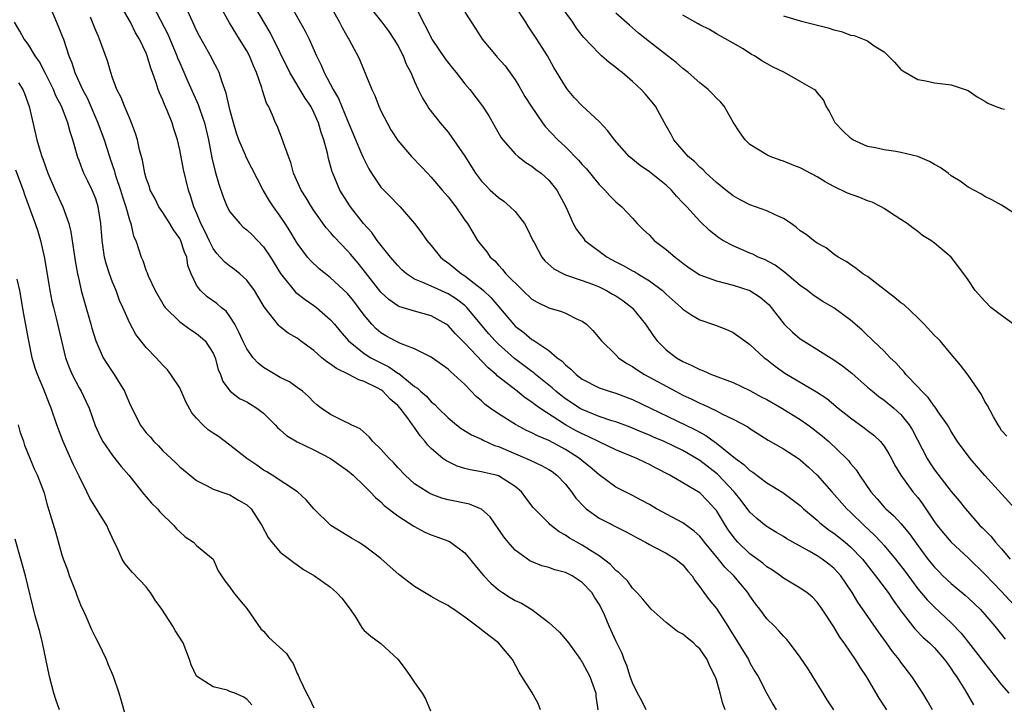
# Model space of a CAD drawing. Units: inches. Extents: x 2562000 to 2565000, y 1542000 to 1545000.
# Drawn here: x 2562230 to 2562347, y 1543656 to 1543737 of the extents above; entities that cross this region are included whole.
import ezdxf

# ---------------------------------------------------------------- set-up
doc = ezdxf.new("R2010")
doc.units = ezdxf.units.IN
doc.header["$MEASUREMENT"] = 0
doc.layers.add('LD25621542_2ft', color=40, linetype='Continuous')

msp = doc.modelspace()

# ---------------------------------------------------------------- linework, layer by layer
at = {"layer": 'LD25621542_2ft'}
for points, elevation in [([(2562233.46, 1543739), (2562234.52, 1543736.52), (2562235, 1543735.35), (2562235.13, 1543735), (2562235.79, 1543733), (2562236.15, 1543732.15), (2562236.51, 1543731), (2562237.43, 1543729), (2562237.98, 1543727.98), (2562239.26, 1543725), (2562239.98, 1543723), (2562240.62, 1543721), (2562240.73, 1543720.73), (2562241.23, 1543719.23), (2562241.28, 1543719), (2562241.39, 1543718.61), (2562241.93, 1543717), (2562242.18, 1543716.18), (2562242.58, 1543715), (2562243, 1543713.46), (2562243.17, 1543713), (2562243.51, 1543711.51), (2562243.77, 1543711), (2562244.15, 1543709.85), (2562244.41, 1543709), (2562244.61, 1543708.61), (2562245, 1543707.37), (2562245.12, 1543707.12), (2562245.15, 1543707), (2562245.23, 1543706.77), (2562246.07, 1543705), (2562247.15, 1543703.15), (2562247.26, 1543703), (2562249, 1543701.3), (2562250.33, 1543700.33), (2562251, 1543699.89), (2562251.5, 1543699.5), (2562252.03, 1543699), (2562253, 1543697.54), (2562253.25, 1543697), (2562253.59, 1543695.59), (2562253.87, 1543695), (2562254.15, 1543694.15), (2562255.03, 1543693), (2562256.15, 1543692.15), (2562257, 1543691.74), (2562257.45, 1543691.45), (2562258.21, 1543691), (2562259, 1543690.4), (2562260.38, 1543689), (2562260.67, 1543688.67), (2562261, 1543688.41), (2562261.72, 1543687.72), (2562262.99, 1543686.99), (2562265, 1543686.03), (2562266.99, 1543685), (2562269, 1543683.56), (2562269.69, 1543683), (2562271, 1543681.73), (2562271.73, 1543681), (2562272.33, 1543680.33), (2562273, 1543679.8), (2562273.39, 1543679.39), (2562275, 1543678.14), (2562276.9, 1543676.9), (2562278.22, 1543676.22), (2562279, 1543675.87), (2562279.66, 1543675.66), (2562281.11, 1543675.11), (2562281.29, 1543675), (2562283, 1543673.73), (2562284.23, 1543672.23), (2562285, 1543671.33), (2562285.27, 1543671), (2562286.11, 1543670.11), (2562287, 1543669.33), (2562287.48, 1543669), (2562288.41, 1543668.41), (2562289, 1543668.07), (2562289.75, 1543667.75), (2562291, 1543666.97), (2562293, 1543665.44), (2562294.29, 1543664.29), (2562295.22, 1543663.22), (2562295.35, 1543663), (2562296.78, 1543661), (2562296.86, 1543660.86), (2562297, 1543660.68), (2562297.59, 1543659.59), (2562297.89, 1543659), (2562298.61, 1543657), (2562298.63, 1543656.63), (2562298.87, 1543655)], 8282), ([(2562314.05, 1543655), (2562313.77, 1543655.77), (2562313.45, 1543657), (2562313, 1543658.58), (2562312.86, 1543659), (2562312.21, 1543660.21), (2562311.9, 1543661), (2562311, 1543662.29), (2562310.62, 1543662.62), (2562310.27, 1543663), (2562309.55, 1543663.55), (2562309, 1543664.03), (2562308.36, 1543664.36), (2562307.56, 1543665), (2562307, 1543665.41), (2562305.23, 1543667), (2562305, 1543667.24), (2562304.22, 1543668.22), (2562303.52, 1543669), (2562303, 1543669.54), (2562302.38, 1543670.38), (2562301.74, 1543671), (2562301.38, 1543671.38), (2562301, 1543671.65), (2562300.36, 1543672.36), (2562299, 1543673.38), (2562297.99, 1543674.01), (2562297, 1543674.67), (2562296.35, 1543675), (2562295.48, 1543675.48), (2562295, 1543675.85), (2562294.25, 1543676.25), (2562293.13, 1543677.13), (2562293, 1543677.29), (2562291.14, 1543679.14), (2562290.29, 1543680.29), (2562289.77, 1543681), (2562289, 1543681.64), (2562287, 1543682.93), (2562286.74, 1543683), (2562285.31, 1543683.31), (2562285, 1543683.41), (2562283.63, 1543683.63), (2562283, 1543683.81), (2562282.08, 1543684.08), (2562280.73, 1543684.73), (2562280.39, 1543685), (2562279, 1543686.18), (2562278.58, 1543686.58), (2562278.28, 1543687), (2562277.68, 1543687.68), (2562277, 1543688.69), (2562276.86, 1543688.86), (2562276.78, 1543689), (2562276.2, 1543689.8), (2562275.28, 1543691), (2562275, 1543691.29), (2562274.08, 1543692.08), (2562273.24, 1543693), (2562273, 1543693.17), (2562272.63, 1543693.37), (2562271, 1543694.18), (2562270.36, 1543694.35), (2562269.17, 1543695), (2562267.7, 1543695.7), (2562267, 1543696.25), (2562266.53, 1543696.53), (2562265.96, 1543697), (2562265, 1543697.85), (2562263.4, 1543699), (2562263, 1543699.32), (2562261.94, 1543699.94), (2562261, 1543700.7), (2562260.84, 1543700.84), (2562259.64, 1543702.36), (2562259.06, 1543703.06), (2562258.33, 1543704.33), (2562257.93, 1543705), (2562257, 1543706.27), (2562256.17, 1543707), (2562255.52, 1543707.52), (2562255, 1543707.91), (2562254.39, 1543708.39), (2562253.84, 1543709), (2562253.43, 1543709.43), (2562253, 1543710.01), (2562252.52, 1543711), (2562252.03, 1543712.03), (2562251.54, 1543713), (2562251, 1543714.28), (2562250.68, 1543715), (2562250.29, 1543716.29), (2562250.04, 1543717), (2562249.45, 1543719.45), (2562249, 1543721.78), (2562248.73, 1543723), (2562248.31, 1543724.31), (2562248.12, 1543725), (2562247.51, 1543726.49), (2562247.19, 1543727.19), (2562247, 1543727.7), (2562246.58, 1543728.58), (2562246.44, 1543729), (2562246.2, 1543729.8), (2562245.77, 1543731), (2562245.55, 1543731.55), (2562245.14, 1543733), (2562245, 1543733.32), (2562244.2, 1543735), (2562243.75, 1543735.75), (2562243.14, 1543737), (2562241.61, 1543739.61)], 8278), ([(2562245.8, 1543739), (2562247.57, 1543735.57), (2562248.67, 1543733), (2562248.75, 1543732.75), (2562249, 1543732.16), (2562249.96, 1543729.96), (2562251.21, 1543727.21), (2562251.41, 1543726.59), (2562251.97, 1543725), (2562252.43, 1543723), (2562252.84, 1543720.84), (2562253.22, 1543719.22), (2562253.68, 1543717.68), (2562254.18, 1543716.18), (2562254.65, 1543715), (2562255, 1543714.38), (2562256.16, 1543713), (2562256.58, 1543712.58), (2562257, 1543712.24), (2562257.64, 1543711.64), (2562258.28, 1543711), (2562259, 1543710.24), (2562259.81, 1543709), (2562261.03, 1543707.03), (2562262.82, 1543704.82), (2562263.95, 1543703.95), (2562265, 1543703.24), (2562265.32, 1543703), (2562267, 1543701.53), (2562267.46, 1543701), (2562268.15, 1543700.15), (2562269.11, 1543699), (2562271, 1543697.51), (2562271.79, 1543697), (2562272.58, 1543696.58), (2562273.93, 1543695.93), (2562275, 1543695.18), (2562275.12, 1543695.12), (2562277, 1543693.59), (2562277.37, 1543693.37), (2562277.73, 1543693), (2562278.41, 1543692.41), (2562279, 1543691.75), (2562279.43, 1543691.43), (2562279.83, 1543691), (2562281, 1543689.83), (2562282.02, 1543689), (2562282.57, 1543688.57), (2562283.81, 1543687.81), (2562285, 1543687.3), (2562285.19, 1543687.19), (2562286.55, 1543686.55), (2562287, 1543686.42), (2562290.79, 1543684.79), (2562292.15, 1543684.15), (2562293, 1543683.69), (2562293.42, 1543683.42), (2562293.98, 1543683), (2562295, 1543681.92), (2562295.73, 1543681), (2562296.24, 1543680.24), (2562297.21, 1543679.21), (2562297.47, 1543679), (2562299, 1543677.88), (2562302.23, 1543676.23), (2562303.53, 1543675.53), (2562304.54, 1543675), (2562305, 1543674.72), (2562305.55, 1543674.45), (2562307, 1543673.68), (2562308.17, 1543673), (2562309, 1543672.31), (2562309.57, 1543671.57), (2562310.12, 1543671), (2562310.42, 1543670.42), (2562311, 1543669.7), (2562311.48, 1543669), (2562312.13, 1543668.13), (2562313, 1543667.08), (2562314.35, 1543665), (2562314.61, 1543664.61), (2562316.81, 1543661), (2562317, 1543660.62), (2562317.59, 1543659.59), (2562317.96, 1543659), (2562319, 1543656.98), (2562319.71, 1543655.71), (2562320.12, 1543655)], 8276), ([(2562327, 1543655), (2562326.19, 1543656.19), (2562325.73, 1543657), (2562324.51, 1543659), (2562323.92, 1543659.92), (2562323, 1543661.29), (2562321.72, 1543663), (2562321.4, 1543663.4), (2562321, 1543663.81), (2562320.45, 1543664.45), (2562319.92, 1543665), (2562319, 1543665.88), (2562318.19, 1543667), (2562317.66, 1543667.66), (2562317, 1543668.59), (2562316.74, 1543669), (2562315.06, 1543671), (2562314.02, 1543672.02), (2562313.26, 1543673), (2562311.59, 1543675), (2562311.34, 1543675.34), (2562311, 1543675.73), (2562310.33, 1543676.33), (2562309, 1543677.3), (2562305.86, 1543679), (2562305, 1543679.49), (2562304.02, 1543680.02), (2562303, 1543680.56), (2562302.1, 1543681), (2562301, 1543681.58), (2562299, 1543683.02), (2562297.95, 1543683.95), (2562297, 1543684.71), (2562296.67, 1543685), (2562295, 1543686.04), (2562293, 1543687.12), (2562291.67, 1543687.67), (2562291, 1543688.05), (2562290.34, 1543688.34), (2562289.03, 1543689.03), (2562287, 1543690.33), (2562286.04, 1543691), (2562285.44, 1543691.44), (2562285, 1543691.85), (2562284.36, 1543692.36), (2562283.76, 1543693), (2562283, 1543693.79), (2562281.7, 1543695), (2562281.32, 1543695.32), (2562281, 1543695.65), (2562279, 1543697.08), (2562277, 1543698.07), (2562275.31, 1543698.69), (2562274.69, 1543699), (2562273.6, 1543699.6), (2562273, 1543699.96), (2562272.43, 1543700.43), (2562271.9, 1543701), (2562271, 1543702.09), (2562270.33, 1543703), (2562269.75, 1543703.75), (2562269, 1543704.66), (2562267, 1543706.53), (2562266.38, 1543707), (2562265.62, 1543707.62), (2562264.6, 1543708.6), (2562264.25, 1543709), (2562263, 1543710.65), (2562262.13, 1543712.13), (2562261.58, 1543713), (2562261, 1543713.88), (2562260.17, 1543715), (2562259.7, 1543715.7), (2562258.94, 1543717), (2562256.93, 1543720.93), (2562256.85, 1543721.15), (2562256.05, 1543723), (2562255.78, 1543723.78), (2562255.43, 1543725), (2562255, 1543726.61), (2562254.56, 1543728.56), (2562254.01, 1543729.99), (2562253.7, 1543731), (2562253.48, 1543731.48), (2562253, 1543732.36), (2562252.79, 1543732.79), (2562251.35, 1543735.35), (2562251, 1543736.03), (2562250.55, 1543737), (2562249.66, 1543739)], 8274), ([(2562333.33, 1543655), (2562332.41, 1543656.41), (2562330.88, 1543659), (2562330.12, 1543660.12), (2562329.59, 1543661), (2562329, 1543661.89), (2562328.24, 1543663), (2562327.7, 1543663.7), (2562327, 1543664.9), (2562325.62, 1543667), (2562325, 1543667.87), (2562324.44, 1543668.44), (2562323.76, 1543669), (2562323, 1543669.54), (2562321, 1543670.73), (2562320.65, 1543671), (2562319.67, 1543671.67), (2562319, 1543672.07), (2562318.52, 1543672.52), (2562317, 1543673.61), (2562315.56, 1543675), (2562315.3, 1543675.29), (2562315, 1543675.67), (2562314.45, 1543676.45), (2562314.09, 1543677), (2562313, 1543678.77), (2562312.82, 1543679), (2562311.94, 1543679.94), (2562311, 1543680.89), (2562309, 1543682.1), (2562307.44, 1543683), (2562305.83, 1543683.83), (2562305, 1543684.27), (2562304.5, 1543684.5), (2562303.51, 1543685), (2562301, 1543686.03), (2562299.08, 1543686.92), (2562297.64, 1543687.64), (2562297, 1543687.91), (2562296.29, 1543688.29), (2562295, 1543689.02), (2562291.95, 1543691), (2562291.39, 1543691.39), (2562291, 1543691.72), (2562290.21, 1543692.21), (2562289.24, 1543693), (2562286.86, 1543694.86), (2562286.72, 1543695), (2562285.79, 1543695.79), (2562283, 1543698.75), (2562281.87, 1543699.87), (2562281, 1543700.85), (2562280.79, 1543701), (2562279, 1543702), (2562277, 1543702.54), (2562275.53, 1543703), (2562275.12, 1543703.12), (2562275, 1543703.18), (2562273.93, 1543703.93), (2562273, 1543704.81), (2562271.16, 1543707.16), (2562270.27, 1543708.27), (2562269.35, 1543709.35), (2562269, 1543709.76), (2562267.42, 1543711.42), (2562267, 1543711.93), (2562266.48, 1543712.48), (2562265, 1543714.56), (2562264.71, 1543715), (2562264.07, 1543716.07), (2562263.48, 1543717), (2562262.58, 1543719), (2562262.27, 1543720.27), (2562261.96, 1543721), (2562261.37, 1543722.63), (2562261.27, 1543723), (2562260.64, 1543724.64), (2562260.44, 1543725), (2562260.07, 1543725.93), (2562259.58, 1543727), (2562259.35, 1543727.35), (2562258.88, 1543728.88), (2562258.81, 1543729.19), (2562258.16, 1543731), (2562257.79, 1543731.79), (2562257.31, 1543733), (2562257, 1543733.58), (2562256.15, 1543735), (2562255.69, 1543735.69), (2562254.94, 1543736.94), (2562253.78, 1543739)], 8272), ([(2562338.78, 1543655), (2562338.14, 1543656.14), (2562337.61, 1543657), (2562336.29, 1543659), (2562335, 1543660.69), (2562334.79, 1543661), (2562333.99, 1543661.99), (2562333.28, 1543663), (2562332.32, 1543664.32), (2562329.87, 1543667.87), (2562329.2, 1543669), (2562327.84, 1543671), (2562327.45, 1543671.45), (2562327, 1543671.91), (2562326.39, 1543672.39), (2562325.6, 1543673), (2562325, 1543673.39), (2562324.06, 1543673.94), (2562322.12, 1543675), (2562321.41, 1543675.41), (2562321, 1543675.67), (2562320.15, 1543676.15), (2562318.91, 1543676.91), (2562317.83, 1543677.83), (2562317, 1543678.6), (2562315.96, 1543679.96), (2562315.11, 1543681), (2562313.11, 1543683.11), (2562311, 1543684.76), (2562310.62, 1543685), (2562309, 1543685.93), (2562306.75, 1543687), (2562305.51, 1543687.52), (2562305, 1543687.75), (2562304.11, 1543688.11), (2562302.71, 1543688.71), (2562301, 1543689.34), (2562300.52, 1543689.48), (2562299, 1543690), (2562297, 1543690.82), (2562296.69, 1543691), (2562295.68, 1543691.68), (2562295, 1543692.12), (2562294.49, 1543692.49), (2562293.85, 1543693), (2562293.41, 1543693.41), (2562291.44, 1543695), (2562291.21, 1543695.21), (2562291, 1543695.35), (2562288.93, 1543696.93), (2562287, 1543698.63), (2562286.63, 1543699), (2562285.86, 1543699.86), (2562283.24, 1543703), (2562283.12, 1543703.12), (2562283, 1543703.23), (2562282, 1543704), (2562281, 1543704.64), (2562279, 1543705.52), (2562278.01, 1543705.99), (2562277, 1543706.39), (2562276.06, 1543707), (2562275.5, 1543707.5), (2562275, 1543707.99), (2562274.14, 1543709), (2562272.56, 1543711), (2562271.92, 1543711.92), (2562270.93, 1543713), (2562269.37, 1543715), (2562269, 1543715.56), (2562268.11, 1543717), (2562267.25, 1543719), (2562267.18, 1543719.18), (2562267, 1543719.87), (2562266.74, 1543720.74), (2562266.61, 1543721.39), (2562266.17, 1543723), (2562265.86, 1543723.86), (2562265.54, 1543725), (2562265, 1543726.24), (2562264.62, 1543727), (2562263.97, 1543727.97), (2562262.15, 1543731), (2562259.78, 1543735.78), (2562257.89, 1543739)], 8270), ([(2562261.81, 1543739.81), (2562263.95, 1543735.95), (2562264.42, 1543735), (2562265.31, 1543733), (2562265.87, 1543731.87), (2562266.23, 1543731), (2562267.29, 1543729), (2562267.92, 1543727.92), (2562269, 1543725.31), (2562270.68, 1543721.32), (2562270.86, 1543720.86), (2562271.54, 1543719.54), (2562271.87, 1543719), (2562273, 1543717.36), (2562273.33, 1543717), (2562274.16, 1543716.16), (2562275, 1543715.26), (2562275.27, 1543715), (2562277, 1543713.01), (2562277.87, 1543711.87), (2562278.48, 1543711), (2562279, 1543710.39), (2562280.08, 1543709), (2562280.58, 1543708.58), (2562281, 1543708.31), (2562282.62, 1543707), (2562283, 1543706.77), (2562284.11, 1543705.89), (2562285, 1543705.21), (2562285.24, 1543705), (2562286.14, 1543704.14), (2562288.79, 1543701), (2562289, 1543700.78), (2562290.02, 1543700.02), (2562291, 1543699.18), (2562291.12, 1543699.12), (2562293, 1543697.86), (2562294.02, 1543697), (2562294.59, 1543696.59), (2562295, 1543696.15), (2562295.64, 1543695.64), (2562296.27, 1543695), (2562297, 1543694.45), (2562299, 1543693.41), (2562300.21, 1543693), (2562301, 1543692.77), (2562303, 1543692.04), (2562310.43, 1543688.43), (2562311, 1543688.11), (2562311.73, 1543687.73), (2562313, 1543686.81), (2562314.03, 1543685.97), (2562315.28, 1543685), (2562316.28, 1543684.28), (2562317, 1543683.55), (2562317.35, 1543683.35), (2562319, 1543682.1), (2562320.93, 1543680.93), (2562323, 1543679.38), (2562323.39, 1543679), (2562325, 1543677.65), (2562325.33, 1543677.33), (2562326.45, 1543676.45), (2562327, 1543676.08), (2562328.33, 1543675), (2562329, 1543674.44), (2562330.4, 1543673), (2562331.54, 1543671.54), (2562331.98, 1543671), (2562333.48, 1543669), (2562334.08, 1543668.08), (2562335, 1543666.82), (2562336.67, 1543664.67), (2562337.66, 1543663.66), (2562338.41, 1543663), (2562339, 1543662.39), (2562340.21, 1543661), (2562340.53, 1543660.53), (2562341, 1543659.91), (2562341.35, 1543659.35), (2562341.61, 1543659), (2562342.61, 1543657.39), (2562343.63, 1543655.63)], 8268), ([(2562266.93, 1543739), (2562268.05, 1543737), (2562268.37, 1543736.37), (2562269.1, 1543735.1), (2562269.17, 1543735), (2562269.79, 1543733.79), (2562270.25, 1543733), (2562270.49, 1543732.49), (2562271.92, 1543729), (2562272.27, 1543728.27), (2562272.75, 1543727), (2562273, 1543726.45), (2562273.73, 1543725), (2562274.18, 1543724.18), (2562275, 1543722.91), (2562276.64, 1543721), (2562277.8, 1543719.8), (2562278.53, 1543719), (2562279, 1543718.52), (2562280.31, 1543717), (2562281, 1543716.17), (2562281.51, 1543715.51), (2562281.93, 1543715), (2562283, 1543713.41), (2562283.31, 1543713), (2562283.94, 1543711.94), (2562284.53, 1543711), (2562285, 1543710.37), (2562285.62, 1543709.62), (2562286.01, 1543709), (2562286.56, 1543708.56), (2562287, 1543708.03), (2562287.51, 1543707.51), (2562287.87, 1543707), (2562289.91, 1543705), (2562291, 1543703.98), (2562291.61, 1543703.61), (2562293, 1543702.95), (2562294.51, 1543702.51), (2562295, 1543702.3), (2562296.39, 1543701.61), (2562297, 1543701.35), (2562297.52, 1543701), (2562298.26, 1543700.26), (2562299.31, 1543699), (2562301, 1543697.34), (2562301.32, 1543697), (2562302.32, 1543696.32), (2562303, 1543695.95), (2562303.54, 1543695.54), (2562304.41, 1543695), (2562308.1, 1543693), (2562309, 1543692.54), (2562310.06, 1543692.06), (2562311, 1543691.57), (2562311.42, 1543691.42), (2562313, 1543690.66), (2562313.72, 1543690.28), (2562315, 1543689.69), (2562316.76, 1543688.76), (2562317, 1543688.57), (2562319.18, 1543687.18), (2562321, 1543686.14), (2562322.9, 1543684.9), (2562323, 1543684.83), (2562323.97, 1543683.97), (2562325, 1543682.98), (2562326.74, 1543681), (2562328.56, 1543679), (2562329, 1543678.6), (2562330.62, 1543677), (2562331.86, 1543675.86), (2562332.66, 1543675), (2562333, 1543674.62), (2562334.35, 1543673), (2562335.5, 1543671.5), (2562337, 1543669.46), (2562338.12, 1543668.12), (2562339, 1543667.24), (2562341, 1543665.39), (2562342.17, 1543664.17), (2562343.06, 1543663.06), (2562345.67, 1543659.67), (2562347, 1543658.01), (2562347.86, 1543657)], 8266), ([(2562271.52, 1543739), (2562273.12, 1543737), (2562273.92, 1543735.92), (2562274.55, 1543735), (2562275, 1543734.22), (2562275.66, 1543733), (2562276.02, 1543732.02), (2562276.57, 1543731), (2562277, 1543729.93), (2562277.43, 1543729), (2562277.95, 1543727.95), (2562278.53, 1543727), (2562278.72, 1543726.72), (2562280.04, 1543725), (2562281, 1543723.88), (2562281.39, 1543723.39), (2562283, 1543721.03), (2562284.27, 1543719), (2562285, 1543718.06), (2562285.52, 1543717.52), (2562286.03, 1543717), (2562287, 1543716.1), (2562287.66, 1543715.66), (2562288.42, 1543715), (2562289, 1543714.42), (2562290.1, 1543713), (2562290.43, 1543712.43), (2562291.11, 1543711), (2562291.26, 1543710.74), (2562292.18, 1543709), (2562292.54, 1543708.54), (2562293.6, 1543707.6), (2562294.77, 1543707), (2562295, 1543706.9), (2562297, 1543706.23), (2562298.24, 1543705.76), (2562299, 1543705.44), (2562299.91, 1543705), (2562300.6, 1543704.6), (2562301, 1543704.37), (2562301.82, 1543703.82), (2562302.9, 1543703), (2562303, 1543702.9), (2562304.55, 1543701), (2562305.53, 1543699.53), (2562305.93, 1543699), (2562307, 1543697.94), (2562308.23, 1543697), (2562309, 1543696.55), (2562310.08, 1543696.08), (2562311, 1543695.58), (2562311.44, 1543695.44), (2562312.41, 1543695), (2562315, 1543694.04), (2562317, 1543693.09), (2562318.35, 1543692.35), (2562319, 1543692.02), (2562320.78, 1543691), (2562323, 1543689.63), (2562323.91, 1543689), (2562324.54, 1543688.54), (2562325.65, 1543687.65), (2562326.4, 1543687), (2562328.49, 1543685), (2562328.74, 1543684.74), (2562329, 1543684.4), (2562329.65, 1543683.65), (2562330.04, 1543683), (2562331.41, 1543681), (2562332.16, 1543680.16), (2562333, 1543679.19), (2562333.19, 1543679), (2562334.16, 1543678.16), (2562335, 1543677.24), (2562336.02, 1543676.02), (2562337, 1543674.62), (2562338.22, 1543673), (2562339, 1543672.03), (2562339.5, 1543671.5), (2562340, 1543671), (2562341, 1543670.08), (2562342.67, 1543668.67), (2562343, 1543668.37), (2562344.44, 1543667), (2562345, 1543666.39), (2562346.2, 1543665), (2562347, 1543664), (2562347.43, 1543663.43)], 8264), ([(2562277.04, 1543739.04), (2562278.03, 1543737), (2562278.38, 1543736.38), (2562279, 1543735.14), (2562279.08, 1543735), (2562280.66, 1543732.66), (2562281.52, 1543731.52), (2562281.95, 1543731), (2562283, 1543729.65), (2562283.59, 1543729), (2562285.12, 1543727), (2562285.85, 1543725.85), (2562286.59, 1543724.59), (2562287.3, 1543723.3), (2562287.53, 1543723), (2562289, 1543721.32), (2562289.35, 1543721), (2562290.27, 1543720.27), (2562291, 1543719.85), (2562291.46, 1543719.46), (2562292.1, 1543719), (2562293, 1543718.17), (2562293.97, 1543717), (2562295.04, 1543715), (2562295.92, 1543713), (2562296.31, 1543712.31), (2562297.17, 1543711.17), (2562297.31, 1543711), (2562299.96, 1543709), (2562301, 1543708.44), (2562301.96, 1543707.96), (2562303, 1543707.37), (2562303.25, 1543707.25), (2562303.63, 1543707), (2562305, 1543706.18), (2562306.56, 1543705), (2562307, 1543704.59), (2562308.81, 1543703), (2562309, 1543702.8), (2562310.07, 1543702.07), (2562311, 1543701.53), (2562312.9, 1543700.9), (2562314.33, 1543700.33), (2562315, 1543700.02), (2562316.4, 1543699), (2562317, 1543698.59), (2562318.71, 1543697), (2562319, 1543696.79), (2562319.99, 1543695.99), (2562321.15, 1543695.15), (2562324.94, 1543692.94), (2562326.15, 1543692.15), (2562327.53, 1543691), (2562329, 1543689.83), (2562330.63, 1543688.63), (2562331, 1543688.33), (2562331.77, 1543687.77), (2562332.56, 1543687), (2562333, 1543686.45), (2562333.56, 1543685.56), (2562333.88, 1543685), (2562334.25, 1543684.25), (2562334.98, 1543683), (2562336.42, 1543681), (2562337, 1543680.32), (2562337.58, 1543679.58), (2562339, 1543677.43), (2562339.32, 1543677), (2562340.07, 1543676.07), (2562341, 1543675.01), (2562343, 1543673.13), (2562345, 1543671.19), (2562347, 1543669.13), (2562351, 1543664.79)], 8262), ([(2562348.61, 1543679), (2562345, 1543682.96), (2562343.25, 1543685), (2562341.76, 1543687), (2562341, 1543688.21), (2562340.72, 1543688.72), (2562340.55, 1543689), (2562339.45, 1543690.55), (2562339.15, 1543691), (2562339.09, 1543691.09), (2562339, 1543691.17), (2562338.24, 1543692.24), (2562337.47, 1543693), (2562337, 1543693.53), (2562335.6, 1543695), (2562335.36, 1543695.36), (2562335, 1543695.71), (2562334.4, 1543696.4), (2562333.73, 1543697), (2562333, 1543697.77), (2562331.68, 1543699), (2562331.35, 1543699.35), (2562331, 1543699.67), (2562330.33, 1543700.33), (2562329, 1543701.49), (2562327, 1543702.97), (2562325.7, 1543703.7), (2562325, 1543704.14), (2562324.5, 1543704.5), (2562323.87, 1543705), (2562323, 1543705.61), (2562321.16, 1543707.16), (2562320.02, 1543708.02), (2562318.72, 1543708.72), (2562317.99, 1543709), (2562317.34, 1543709.34), (2562317, 1543709.47), (2562315, 1543710.33), (2562313.77, 1543711), (2562313.3, 1543711.3), (2562312.18, 1543712.18), (2562311, 1543713.29), (2562309.45, 1543715), (2562309.22, 1543715.22), (2562309, 1543715.47), (2562308.25, 1543716.25), (2562307.64, 1543717), (2562307, 1543717.58), (2562305, 1543719.18), (2562303.91, 1543719.91), (2562302.61, 1543721), (2562300.84, 1543723), (2562300.07, 1543724.07), (2562299, 1543725.17), (2562297, 1543727.03), (2562296.05, 1543728.05), (2562295.24, 1543729), (2562295, 1543729.33), (2562293.62, 1543731.62), (2562292.85, 1543733), (2562291.6, 1543735), (2562290.55, 1543736.55), (2562290.27, 1543737), (2562288.95, 1543739)], 8258), ([(2562347.64, 1543687.64), (2562347, 1543688.33), (2562346.76, 1543688.76), (2562346.58, 1543689), (2562346.03, 1543689.97), (2562345.31, 1543691.31), (2562345, 1543691.8), (2562344.6, 1543692.6), (2562343, 1543694.93), (2562342.11, 1543696.11), (2562341, 1543697.41), (2562339.67, 1543699), (2562339.34, 1543699.34), (2562339, 1543699.67), (2562337.77, 1543701), (2562337, 1543701.75), (2562335.33, 1543703.33), (2562335, 1543703.56), (2562334.21, 1543704.21), (2562333, 1543705.15), (2562331, 1543706.67), (2562330.47, 1543707), (2562329.65, 1543707.65), (2562328.47, 1543708.47), (2562327.5, 1543709), (2562327, 1543709.37), (2562326.1, 1543710.1), (2562325, 1543710.67), (2562324.56, 1543711), (2562323.7, 1543711.7), (2562323, 1543712.14), (2562322.54, 1543712.54), (2562321.9, 1543713), (2562321, 1543713.61), (2562319.92, 1543714.08), (2562319, 1543714.52), (2562317, 1543715.24), (2562315.84, 1543715.84), (2562315, 1543716.31), (2562314.1, 1543717), (2562313, 1543717.88), (2562311.77, 1543719), (2562311.4, 1543719.4), (2562311, 1543719.74), (2562310.39, 1543720.39), (2562309.64, 1543721), (2562307.92, 1543723), (2562307.62, 1543723.62), (2562307, 1543724.67), (2562306.57, 1543725.43), (2562305.72, 1543727), (2562304.49, 1543728.49), (2562304.04, 1543729), (2562303, 1543729.96), (2562301.75, 1543731), (2562301.32, 1543731.32), (2562301, 1543731.6), (2562300.19, 1543732.19), (2562299.31, 1543733), (2562299, 1543733.27), (2562297.19, 1543735.19), (2562297, 1543735.43), (2562296.32, 1543736.32), (2562295.87, 1543737), (2562294.39, 1543739)], 8256), ([(2562304.63, 1543655), (2562304.09, 1543656.09), (2562303.6, 1543657), (2562303, 1543658.24), (2562302.73, 1543659), (2562302.31, 1543660.31), (2562302.01, 1543661), (2562301.74, 1543661.74), (2562301, 1543663.25), (2562300.21, 1543665), (2562299.64, 1543666.36), (2562299.34, 1543667), (2562299, 1543667.61), (2562298.45, 1543668.45), (2562298.13, 1543669), (2562297, 1543670.21), (2562295.81, 1543671), (2562295, 1543671.41), (2562293.72, 1543671.72), (2562293, 1543671.98), (2562292.18, 1543672.18), (2562290.77, 1543672.77), (2562289, 1543674.05), (2562288.17, 1543675), (2562287.64, 1543675.64), (2562286.01, 1543678.01), (2562285, 1543678.94), (2562284.88, 1543679), (2562283.54, 1543679.54), (2562281, 1543680.07), (2562280.27, 1543680.27), (2562279, 1543680.73), (2562278.81, 1543680.81), (2562278.49, 1543681), (2562277, 1543681.98), (2562275.87, 1543683), (2562275, 1543683.92), (2562274.49, 1543684.49), (2562273.96, 1543685), (2562273, 1543686.11), (2562272.04, 1543687), (2562271.58, 1543687.58), (2562270.53, 1543688.53), (2562269.43, 1543689), (2562269.16, 1543689.16), (2562268.58, 1543689.42), (2562267, 1543690.23), (2562265.86, 1543691), (2562265.37, 1543691.37), (2562265, 1543691.71), (2562264.38, 1543692.38), (2562263.65, 1543693), (2562263, 1543693.45), (2562262.11, 1543694.11), (2562261, 1543694.64), (2562260.39, 1543695), (2562259, 1543695.83), (2562258.34, 1543696.34), (2562257.77, 1543697), (2562257, 1543698.07), (2562256.53, 1543699), (2562256.07, 1543700.07), (2562255.57, 1543701), (2562255, 1543701.92), (2562254.54, 1543702.54), (2562253.95, 1543703), (2562253.45, 1543703.45), (2562252.27, 1543704.27), (2562251.48, 1543705), (2562251, 1543705.64), (2562250.37, 1543707), (2562249.99, 1543707.99), (2562249.84, 1543709), (2562249.59, 1543709.59), (2562249.08, 1543711.08), (2562249, 1543711.23), (2562248.26, 1543712.26), (2562247.81, 1543713), (2562247, 1543714.3), (2562246.53, 1543715), (2562246.04, 1543716.04), (2562245.5, 1543717), (2562245.39, 1543717.39), (2562245, 1543718.42), (2562244.83, 1543719), (2562244.55, 1543720.55), (2562244.22, 1543721.78), (2562243.96, 1543723), (2562243.75, 1543723.75), (2562243.27, 1543725), (2562243, 1543725.61), (2562242.42, 1543727), (2562242.03, 1543728.03), (2562241.52, 1543729), (2562241, 1543730.38), (2562240.78, 1543731), (2562240.4, 1543732.4), (2562239.46, 1543735), (2562239.31, 1543735.31), (2562239, 1543736.03), (2562238.37, 1543737.63)], 8280), ([(2562283, 1543738.2), (2562284.28, 1543736.28), (2562285.06, 1543735), (2562286.72, 1543733), (2562286.86, 1543732.86), (2562287.8, 1543731.8), (2562289, 1543730.12), (2562289.44, 1543729.44), (2562290.17, 1543728.17), (2562290.89, 1543727), (2562292.28, 1543725), (2562292.59, 1543724.59), (2562294.1, 1543723), (2562295, 1543722.16), (2562296.56, 1543720.56), (2562297, 1543720.04), (2562297.51, 1543719.51), (2562299, 1543717.66), (2562299.69, 1543717), (2562300.3, 1543716.3), (2562301, 1543715.6), (2562301.73, 1543715), (2562303, 1543713.63), (2562303.56, 1543713), (2562304.28, 1543712.28), (2562305, 1543711.6), (2562305.29, 1543711.29), (2562305.59, 1543711), (2562307, 1543709.92), (2562308.07, 1543709), (2562308.61, 1543708.61), (2562309, 1543708.27), (2562309.73, 1543707.73), (2562311, 1543706.9), (2562313, 1543706.16), (2562314.09, 1543705.91), (2562315, 1543705.66), (2562317, 1543705.01), (2562318.22, 1543704.21), (2562319, 1543703.56), (2562319.28, 1543703.29), (2562319.53, 1543703), (2562321.08, 1543701), (2562322.05, 1543700.05), (2562323, 1543699.25), (2562323.37, 1543699), (2562327, 1543696.74), (2562328.03, 1543696.03), (2562329.16, 1543695.16), (2562331, 1543693.51), (2562331.59, 1543693), (2562332.37, 1543692.37), (2562333, 1543691.93), (2562334.16, 1543691), (2562335, 1543690.25), (2562335.99, 1543689), (2562336.38, 1543688.38), (2562338.12, 1543685), (2562338.45, 1543684.45), (2562339, 1543683.62), (2562341, 1543681.07), (2562341.94, 1543679.94), (2562342.69, 1543679), (2562344.42, 1543677), (2562344.72, 1543676.72), (2562345, 1543676.42), (2562345.71, 1543675.71), (2562346.29, 1543675), (2562347, 1543674.22), (2562348.04, 1543673)], 8260), ([(2562348.43, 1543701), (2562347, 1543702.04), (2562345.73, 1543703), (2562345, 1543703.74), (2562343.84, 1543705), (2562343, 1543706.31), (2562342.5, 1543707), (2562340.99, 1543708.99), (2562339, 1543710.66), (2562338.56, 1543711), (2562337.58, 1543711.58), (2562337, 1543712.04), (2562336.44, 1543712.44), (2562335.75, 1543713), (2562335, 1543713.5), (2562333.64, 1543714.36), (2562333, 1543714.79), (2562332.64, 1543715), (2562331.55, 1543715.55), (2562331, 1543715.7), (2562330.09, 1543716.09), (2562328.62, 1543716.62), (2562327, 1543717.41), (2562325.96, 1543717.96), (2562325, 1543718.58), (2562323, 1543719.65), (2562322.02, 1543720.02), (2562321, 1543720.45), (2562320.58, 1543720.58), (2562319.41, 1543721), (2562319, 1543721.2), (2562317, 1543722.43), (2562316.42, 1543723), (2562315.83, 1543723.83), (2562315, 1543725.09), (2562313.91, 1543727), (2562313.5, 1543727.5), (2562313, 1543727.97), (2562312.51, 1543728.51), (2562312.02, 1543729), (2562311, 1543729.8), (2562309.63, 1543731), (2562309, 1543731.5), (2562308.19, 1543732.19), (2562307.18, 1543733), (2562305, 1543734.67), (2562303.72, 1543735.72), (2562302.64, 1543736.64), (2562301, 1543738.09)], 8254), ([(2562349, 1543713.88), (2562347.29, 1543715), (2562347, 1543715.18), (2562345.84, 1543715.84), (2562345, 1543716.24), (2562344.53, 1543716.53), (2562343, 1543717.33), (2562342.04, 1543718.04), (2562341, 1543718.7), (2562340.61, 1543719), (2562339.68, 1543719.68), (2562339, 1543720.04), (2562338.39, 1543720.39), (2562337, 1543720.98), (2562335, 1543721.49), (2562334.4, 1543721.59), (2562333, 1543721.78), (2562331.98, 1543722.02), (2562331, 1543722.19), (2562329.28, 1543723), (2562329.11, 1543723.11), (2562329, 1543723.19), (2562328.07, 1543724.07), (2562327.15, 1543725), (2562326.44, 1543726.44), (2562326.08, 1543727), (2562325.76, 1543727.76), (2562325, 1543728.64), (2562324.85, 1543728.85), (2562324.66, 1543729), (2562323, 1543729.96), (2562321.11, 1543731), (2562319.7, 1543731.7), (2562318.41, 1543732.41), (2562317.52, 1543733), (2562317.18, 1543733.18), (2562316.17, 1543733.83), (2562315, 1543734.52), (2562313, 1543735.63), (2562312.16, 1543736.16), (2562311, 1543736.71), (2562310.83, 1543736.83), (2562309, 1543737.87)], 8252), ([(2562321, 1543737.78), (2562323, 1543737.16), (2562323.61, 1543737), (2562324.74, 1543736.74), (2562326.34, 1543736.34), (2562327, 1543736.11), (2562327.92, 1543735.92), (2562329, 1543735.47), (2562329.42, 1543735.42), (2562331, 1543734.78), (2562331.8, 1543734.2), (2562333, 1543733.48), (2562333.25, 1543733.25), (2562333.46, 1543733), (2562334.23, 1543732.23), (2562335, 1543731.39), (2562335.21, 1543731.21), (2562337, 1543730.18), (2562337.98, 1543730.02), (2562339, 1543729.78), (2562341, 1543729.54), (2562342.67, 1543729), (2562342.91, 1543728.91), (2562343, 1543728.85), (2562344.1, 1543728.1), (2562345, 1543727.58), (2562345.35, 1543727.35), (2562346.24, 1543727), (2562347, 1543726.72), (2562347.35, 1543726.65)], 8250), ([(2562292.03, 1543655), (2562291.76, 1543655.77), (2562291, 1543657.14), (2562289.78, 1543659), (2562289.49, 1543659.49), (2562288.67, 1543661), (2562287.01, 1543663), (2562285.86, 1543663.86), (2562285, 1543664.57), (2562284.74, 1543664.74), (2562284.43, 1543665), (2562283, 1543666.08), (2562281.66, 1543667), (2562281.25, 1543667.25), (2562281, 1543667.45), (2562279.98, 1543667.98), (2562279, 1543668.54), (2562277, 1543669.74), (2562275.14, 1543671.15), (2562274.08, 1543672.08), (2562273, 1543673.06), (2562271, 1543674.57), (2562270.32, 1543675), (2562269.49, 1543675.49), (2562268.24, 1543676.24), (2562267.03, 1543677), (2562265, 1543678.99), (2562264.07, 1543680.07), (2562263.06, 1543681), (2562260.03, 1543683), (2562259.39, 1543683.39), (2562259, 1543683.6), (2562258.19, 1543684.19), (2562256.99, 1543684.99), (2562255, 1543686.59), (2562253.61, 1543687.61), (2562253, 1543688), (2562252.41, 1543688.41), (2562251.76, 1543689), (2562251, 1543689.81), (2562250.44, 1543690.44), (2562249.75, 1543691.75), (2562249, 1543693.41), (2562247.96, 1543695), (2562247.55, 1543695.55), (2562247, 1543696.12), (2562246.2, 1543697), (2562245, 1543698.24), (2562243.78, 1543699.78), (2562243, 1543701.19), (2562242.24, 1543703), (2562241.84, 1543703.84), (2562241.42, 1543705), (2562241, 1543706), (2562240.63, 1543707), (2562240.23, 1543708.23), (2562240.05, 1543709), (2562239.76, 1543711), (2562239.61, 1543713), (2562239.3, 1543715), (2562239, 1543715.94), (2562238.7, 1543716.7), (2562238.58, 1543717), (2562238.04, 1543718.04), (2562237.59, 1543719), (2562237.41, 1543719.41), (2562237, 1543720.54), (2562236.86, 1543720.86), (2562236.25, 1543723), (2562235.94, 1543723.94), (2562235.68, 1543725), (2562234.91, 1543727), (2562234.24, 1543728.24), (2562233.95, 1543729), (2562233, 1543730.91), (2562232.29, 1543732.29), (2562231.77, 1543733), (2562231, 1543734.26), (2562230.7, 1543734.7), (2562230.46, 1543735), (2562229.95, 1543735.95), (2562229.31, 1543737)], 8284), ([(2562229.8, 1543729.8), (2562230.29, 1543729), (2562230.5, 1543728.5), (2562231.05, 1543726.95), (2562231.97, 1543723), (2562232.37, 1543721.63), (2562232.57, 1543721), (2562232.7, 1543720.7), (2562233, 1543719.8), (2562233.29, 1543719), (2562234.15, 1543717), (2562235.05, 1543715), (2562235.78, 1543713), (2562236.03, 1543712.03), (2562236.37, 1543709.63), (2562236.54, 1543708.54), (2562236.82, 1543707), (2562237, 1543706.17), (2562237.27, 1543705), (2562237.64, 1543703.64), (2562238.41, 1543701), (2562238.53, 1543700.53), (2562238.99, 1543699), (2562239.89, 1543697), (2562240.3, 1543696.3), (2562241.18, 1543695), (2562242.41, 1543693), (2562242.6, 1543692.6), (2562243, 1543691.59), (2562244.3, 1543689), (2562245, 1543688.06), (2562245.51, 1543687.51), (2562245.93, 1543687), (2562246.48, 1543686.48), (2562247, 1543685.91), (2562248.52, 1543684.52), (2562249, 1543684.01), (2562251, 1543682.35), (2562252.29, 1543681.71), (2562253, 1543681.32), (2562254.74, 1543680.74), (2562255, 1543680.67), (2562256.02, 1543680.02), (2562257, 1543679.48), (2562257.51, 1543679), (2562258.8, 1543677), (2562259.55, 1543675.55), (2562259.97, 1543675), (2562261, 1543673.83), (2562262.11, 1543673), (2562262.6, 1543672.6), (2562263, 1543672.32), (2562263.75, 1543671.75), (2562265.07, 1543671), (2562267, 1543669.63), (2562267.7, 1543669), (2562268.32, 1543668.32), (2562269.33, 1543667), (2562269.99, 1543666.01), (2562270.77, 1543664.77), (2562271, 1543664.49), (2562271.8, 1543663.8), (2562273, 1543662.94), (2562275, 1543661.07), (2562275.89, 1543659.89), (2562276.53, 1543659), (2562277, 1543658.28), (2562277.92, 1543657), (2562278.33, 1543656.33), (2562278.91, 1543654.91)], 8286), ([(2562229.42, 1543719.42), (2562230.33, 1543717), (2562230.48, 1543716.48), (2562231.76, 1543713), (2562232.08, 1543712.08), (2562232.41, 1543711), (2562232.89, 1543708.89), (2562233.53, 1543705), (2562233.76, 1543703.76), (2562233.94, 1543703), (2562234.28, 1543701.72), (2562235.4, 1543697), (2562235.83, 1543695.83), (2562236.17, 1543695), (2562237, 1543693.4), (2562237.24, 1543693), (2562237.82, 1543691.82), (2562238.2, 1543691), (2562238.93, 1543688.93), (2562239.54, 1543687.54), (2562239.84, 1543687), (2562241, 1543685.33), (2562242.03, 1543684.03), (2562242.94, 1543683), (2562244.72, 1543680.72), (2562245, 1543680.42), (2562245.65, 1543679.65), (2562246.34, 1543679), (2562246.63, 1543678.63), (2562248.3, 1543677), (2562248.61, 1543676.61), (2562249, 1543676.25), (2562249.66, 1543675.66), (2562250.64, 1543675), (2562251, 1543674.62), (2562253, 1543673), (2562253.59, 1543671.59), (2562254.39, 1543670.39), (2562255, 1543669.63), (2562255.42, 1543669), (2562256.15, 1543668.15), (2562257, 1543667.11), (2562258.68, 1543664.68), (2562259, 1543664.38), (2562259.64, 1543663.64), (2562261.72, 1543661.72), (2562262.17, 1543661), (2562262.54, 1543660.54), (2562263, 1543659.36), (2562263.14, 1543659.14), (2562263.31, 1543658.69), (2562264.12, 1543657), (2562264.44, 1543656.44), (2562265, 1543655.27)], 8288), ([(2562257.61, 1543655.61), (2562257, 1543656.27), (2562256.57, 1543656.57), (2562255.56, 1543657), (2562255, 1543657.2), (2562254.65, 1543657.35), (2562253, 1543657.77), (2562251.02, 1543659.02), (2562250.37, 1543660.37), (2562250.17, 1543661), (2562249.42, 1543663), (2562248.48, 1543664.48), (2562248.2, 1543665), (2562246.88, 1543667), (2562246.09, 1543668.09), (2562245.52, 1543669), (2562245.3, 1543669.3), (2562245, 1543669.67), (2562243.38, 1543671.38), (2562242.46, 1543672.46), (2562242.15, 1543673), (2562241.46, 1543674.54), (2562241.14, 1543675.14), (2562240.5, 1543676.5), (2562240.3, 1543677), (2562238.27, 1543680.27), (2562237.94, 1543681), (2562237, 1543682.86), (2562236.3, 1543684.3), (2562235.1, 1543687), (2562234.34, 1543689), (2562233.66, 1543691), (2562233.46, 1543691.46), (2562232.8, 1543693.2), (2562232.03, 1543695), (2562231.76, 1543695.76), (2562231.4, 1543697), (2562231, 1543699), (2562230.39, 1543702.39), (2562230.11, 1543704.11), (2562229.95, 1543705), (2562229.64, 1543706.36)], 8290), ([(2562242.95, 1543652.95), (2562242.06, 1543656.06), (2562241.8, 1543657), (2562241.1, 1543659), (2562240.47, 1543660.47), (2562240.27, 1543661), (2562239.33, 1543663), (2562239, 1543663.6), (2562238.54, 1543664.54), (2562237.85, 1543666.15), (2562237.44, 1543667), (2562237.29, 1543667.29), (2562237, 1543668), (2562236.73, 1543668.73), (2562236.65, 1543669), (2562235.88, 1543671), (2562235.66, 1543671.66), (2562235.15, 1543673), (2562235, 1543673.47), (2562234.22, 1543676.22), (2562233.3, 1543679.3), (2562232.87, 1543680.87), (2562232.05, 1543683), (2562231.71, 1543683.71), (2562231.19, 1543685), (2562230.54, 1543686.54), (2562230.42, 1543687), (2562230.04, 1543688.04), (2562229.79, 1543689)], 8292), ([(2562234.66, 1543655), (2562234.23, 1543656.23), (2562233.99, 1543657), (2562233.47, 1543659), (2562232.64, 1543663), (2562232.32, 1543664.32), (2562232.12, 1543665), (2562231.78, 1543666.22), (2562230.63, 1543671), (2562230.08, 1543673), (2562229.37, 1543675.37)], 8294)]:
    msp.add_lwpolyline(points, dxfattribs=dict(at, elevation=elevation))

doc.saveas('drawing.dxf')
